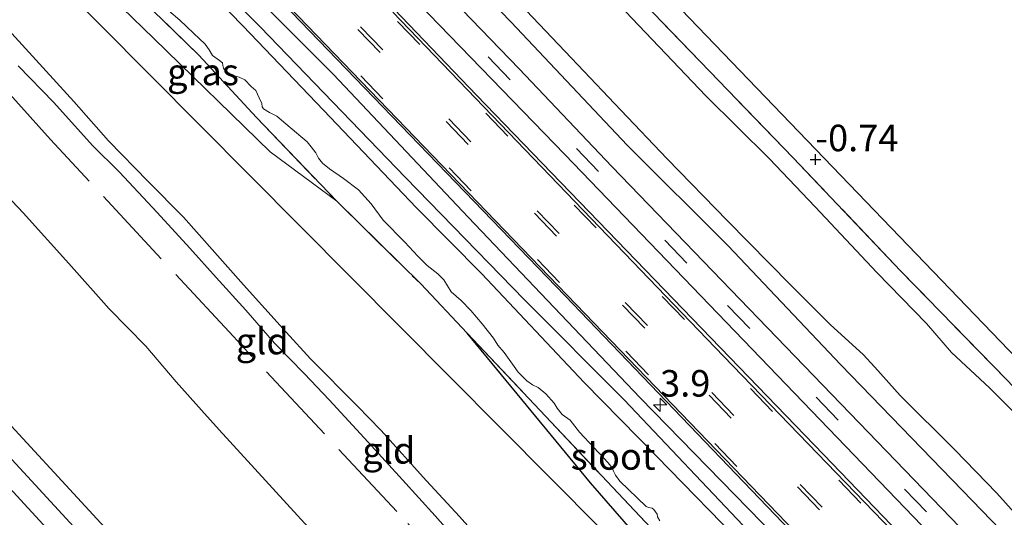
# Model space of a CAD drawing. Units: metres. Extents: x 49998 to 60000, y 406249 to 412500.
# Drawn here: x 50175 to 50268, y 410216 to 410263 of the extents above; entities that cross this region are included whole.
import ezdxf
from ezdxf.enums import TextEntityAlignment as Align

# ---------------------------------------------------------------- set-up
doc = ezdxf.new("R2010")
doc.units = ezdxf.units.M
doc.linetypes.add('IE-TERREINAFSCHEIDING', pattern=[10, 8, -2])
doc.linetypes.add('VW-3-9_STREEP', pattern=[12, 3, -9])
doc.layers.get('0').update_dxf_attribs({"lineweight": 25})
for name, color, linetype, lineweight in [('B-ME-AM-KILOMETR-S-B1', 7, 'Continuous', 18), ('B-ME-GW-KRUINLIJN-L-B1', 93, 'Continuous', 18), ('B-ME-GW-TEENLIJN-L-B1', 93, 'Continuous', 18), ('B-ME-IE-GRASLAND-GV-B6', 93, 'Continuous', 18), ('B-ME-IE-GRONDWERKLIJN-GROND_INGERICHT-GV-B6', 253, 'Continuous', 18), ('B-ME-IE-HULPGEOMETRIE-L-B1', 53, 'Continuous', 18), ('B-ME-IE-TERREINAFSCHEIDING-RASTERHEKWERK-L-B1', 8, 'IE-TERREINAFSCHEIDING', 18), ('B-ME-OG-WATER-GV-B6', 153, 'Continuous', 18), ('B-ME-VH-VERH_SOORT-BITUMEN-GV-B6', 8, 'IE-TERREINAFSCHEIDING-NATUURLIJK-HOUTWAL', 18), ('B-ME-VH-VERH_SOORT-GV-B6', 8, 'Continuous', 18), ('B-ME-VW-MARKERING-39STREEP-015-L-B1', 255, 'VW-3-9_STREEP', 18)]:
    doc.layers.add(name, color=color, linetype=linetype, lineweight=lineweight)
for name, color, linetype in [('B-ME-GW-HOOGTEPUNT-S-B1', 10, 'Continuous'), ('B-ME-GW-INSTEEKWATERGANG-L-B1', 10, 'Continuous'), ('B-ME-IE-MOERAS-GV-B6', 10, 'Continuous')]:
    doc.layers.add(name, color=color, linetype=linetype)
doc.styles.add('NLCS-ISO', font='NLCS-ISO.TTF')
doc.linetypes.add('IE-TERREINAFSCHEIDING-NATUURLIJK-HOUTWAL', pattern='A,7,-1.5,[67,NLCS.SHX,S=0.75,R=45,X=0,Y=0],-1.5,7,-1.5,[70,NLCS.SHX,S=0.75,R=0,X=0,Y=0],-1.5', length=20)

# ---------------------------------------------------------------- blocks, each defined once
blk = doc.blocks.new('d42HN_FeatureWriter_4_3_FMEBLOCK1')
at = {"layer": 'B-ME-IE-TERREINAFSCHEIDING-RASTERHEKWERK-L-B1'}
blk.add_polyline3d([(-12.737, -105.303, -1.201), (-18.071, -99.615, -1.201), (-30.836, -86.147, -1.201), (-32.619, -84.298, -1.201), (-34.371, -82.485, -1.201), (-37.772, -78.962, -1.201), (-45.701, -70.995, -1.201), (-59.326, -56.617, -1.234), (-69.344, -46.333, -1.234), (-79.443, -35.687, -1.234), (-93.487, -21.145, -1.234)], dxfattribs=at)
blk = doc.blocks.new('d42HN_FeatureWriter_4_3_FMEBLOCK9')
at = {"layer": 'B-ME-IE-TERREINAFSCHEIDING-RASTERHEKWERK-L-B1'}
blk.add_polyline3d([(-12.737, -105.303, -1.201), (-18.071, -99.615, -1.201), (-30.836, -86.147, -1.201), (-32.619, -84.298, -1.201), (-34.371, -82.485, -1.201), (-37.772, -78.962, -1.201), (-45.701, -70.995, -1.201), (-59.326, -56.617, -1.234), (-69.344, -46.333, -1.234), (-79.443, -35.687, -1.234), (-93.487, -21.145, -1.234)], dxfattribs=at)
blk = doc.blocks.new('hecto')
for p, q in [((0, 0.625), (-0.625, 0)), ((0, -0.625), (0, 0.625)), ((-0.625, 0), (0.625, 0)), ((0.625, 0), (0, -0.625))]:
    blk.add_line(p, q)
blk = doc.blocks.new('hoogtepunt')
for p, q in [((-0.5, 0), (0.5, 0)), ((0, 0.5), (0, -0.5))]:
    blk.add_line(p, q)

msp = doc.modelspace()

# ---------------------------------------------------------------- linework, layer by layer
at = {"layer": 'B-ME-GW-INSTEEKWATERGANG-L-B1'}
for points in [[(50185.579, 410274.35, -1.162), (50197.706, 410262.125, -1.167), (50211.413, 410247.92, -1.163), (50222.621, 410236.405, -1.167), (50231.984, 410226.97, -1.167), (50243.78, 410214.518, -1.167), (50259.721, 410197.855, -1.167), (50284.287, 410172.116, -1.167), (50294.013, 410162.151, -1.163), (50298.473, 410157.151, -1.167), (50302.843, 410152.671, -1.163), (50303.019, 410152.054, -1.163), (50302.989, 410151.467, -1.163), (50302.731, 410150.675, -1.163), (50301.829, 410149.332, -1.163), (50301.115, 410148.884, -1.163), (50299.945, 410148.644, -1.163)], [(50316.6924, 410166.1614, -1.5562), (50312.4849, 410169.7735, -1.3962), (50310.4986, 410171.1824, -1.3625), (50309.0929, 410171.4694, -1.338), (50307.5748, 410172.6458, -1.3574), (50303.7918, 410176.6327, -1.4447), (50289.572, 410191.617, -1.318), (50280.017, 410201.685, -1.318), (50264.759, 410217.475, -1.314), (50252.408, 410230.283, -1.314), (50241.787, 410241.481, -1.318), (50232.269, 410250.96, -1.318), (50221.36, 410262.56, -1.318), (50212.185, 410272.05, -1.318)], [(50299.131, 410148.78, -1.163), (50297.594, 410149.037, -1.163), (50294.781, 410151.501, -1.168), (50292.144, 410153.927, -1.168), (50287.311, 410158.668, -1.167), (50280.431, 410165.578, -1.167), (50275.912, 410169.402, -1.167), (50269.817, 410175.622, -1.167), (50259.147, 410185.739, -1.167), (50252.829, 410192.829, -1.167), (50246.93, 410199.538, -1.167), (50239.879, 410206.831, -1.167), (50233.465, 410213.8, -1.167), (50228.827, 410219.152, -1.167), (50217.212, 410233.252, -1.313)]]:
    msp.add_polyline3d(points, dxfattribs=at)
at = {"layer": 'B-ME-GW-KRUINLIJN-L-B1'}
for points in [[(50268.7798, 410119.4921, 6.918), (50267.563, 410120.76, 6.821), (50240.109, 410150.235, 6.881), (50214.01, 410178.419, 6.886), (50180.88, 410214.2, 6.919), (50147.016, 410250.996, 6.986), (50120.202, 410278.881, 6.904), (50087.4014, 410314.389, 6.9081), (50058.298, 410346.143, 6.872), (50032.661, 410374.276, 6.952)], [(50270.2585, 410120.9392, 6.678), (50257.0871, 410135.205, 6.8033), (50250.8663, 410141.9119, 6.738), (50242.0371, 410151.1727, 6.738), (50235.701, 410157.7737, 6.858), (50229.2555, 410164.7933, 6.858), (50217.5399, 410177.6261, 6.738), (50214.7081, 410180.6274, 6.738), (50203.8841, 410192.3859, 6.738), (50182.7071, 410215.3424, 6.618), (50172.0224, 410226.8967, 6.738), (50163.0847, 410236.0132, 6.858), (50160.0624, 410239.3647, 6.858), (50152.6999, 410247.3407, 6.858), (50147.9105, 410252.5658, 6.858), (50142.1468, 410258.6374, 6.858), (50123.856, 410278.0801, 6.8908)], [(50299.945, 410148.644, -1.163), (50301.639, 410148.613, -1.234), (50302.694, 410149.205, -0.97), (50303.457, 410150.208, -0.966), (50303.706, 410151.242, -0.97), (50303.722, 410152.405, -0.92), (50303.639, 410154.041, -0.92), (50303.238, 410155.07, -0.924), (50302.609, 410156.399, -0.924), (50292.504, 410166.561, -0.924), (50280.06, 410179.071, -0.924), (50266.327, 410193.266, -0.924), (50255.436, 410204.886, -0.924), (50247.492, 410212.8, -0.924), (50233.492, 410227.146, -0.924), (50217.3, 410244.192, -0.924), (50204.624, 410257.636, -0.924), (50186.779, 410275.493, -0.921)], [(50179.739, 410268.789, -0.955), (50187.699, 410261.036, -1.037), (50198.656, 410250.333, -1.092), (50204.928, 410245.692, -1.368)], [(50267.3647, 410118.1145, 6.9508), (50266.3425, 410119.2448, 6.9508), (50262.9581, 410122.4365, 6.9508), (50260.2375, 410125.3589, 6.8908), (50258.6757, 410127.0357, 6.858), (50251.3497, 410135.3203, 6.978), (50248.7574, 410137.8676, 6.978), (50244.6934, 410142.3265, 6.978), (50240.8681, 410146.4113, 6.858), (50237.3989, 410150.1403, 6.858), (50229.6684, 410158.4235, 6.858), (50221.9106, 410166.8114, 6.858), (50215.0571, 410174.6358, 6.858), (50212.6804, 410177.1422, 6.8497), (50206.4895, 410183.8029, 6.858), (50200.6789, 410189.7758, 6.858), (50182.8717, 410209.2523, 6.978), (50177.9776, 410214.4499, 6.858), (50145.7031, 410249.6368, 6.8199), (50139.5634, 410256.1169, 6.918), (50128.6387, 410267.7841, 6.918)], [(50215.6111, 410214.448, 0.3508), (50214.1923, 410216.0337, 0.3508), (50211.1165, 410219.4372, 0.3508), (50207.8941, 410222.9711, 0.4108), (50204.2054, 410226.9805, 0.2908), (50201.8816, 410229.4118, 0.2908), (50199.0815, 410232.3073, 0.2908), (50196.3542, 410235.4209, 0.2908), (50193.5855, 410238.5108, 0.2908), (50191.1038, 410241.2644, 0.2908), (50188.0205, 410244.6139, 0.2308), (50184.4721, 410248.4176, 0.2908), (50181.939, 410250.9543, 0.2908), (50178.2917, 410254.9876, 0.2908), (50174.9125, 410258.4589, 0.3508)]]:
    msp.add_polyline3d(points, dxfattribs=at)
at = {"layer": 'B-ME-GW-TEENLIJN-L-B1'}
for points in [[(50220.6309, 410211.3108, -0.6653), (50216.4963, 410215.9818, -0.6092), (50213.378, 410219.3427, -0.6092), (50209.0955, 410224.1047, -0.6092), (50206.8966, 410226.3847, -0.6092), (50202.4512, 410230.8454, -0.6692), (50200.1746, 410233.3563, -0.6692), (50196.137, 410237.7981, -0.6092), (50190.4836, 410244.2041, -0.6099), (50187.1649, 410247.5604, -0.6092), (50183.442, 410251.3783, -0.4892), (50180.1745, 410255.0944, -0.4892), (50173.6568, 410262.2283, -0.5492)], [(50267.5499, 410146.0039, 0.558), (50261.7788, 410152.3709, 0.558), (50254.4112, 410160.0774, 0.558), (50252.3275, 410162.2545, 0.678), (50246.9373, 410168.1412, 0.498), (50227.6638, 410188.582, 0.618), (50223.9887, 410192.3771, 0.678), (50220.6869, 410195.6379, 0.858), (50217.4241, 410198.9651, 0.978), (50212.8268, 410203.722, 0.918), (50208.222, 410208.6068, 0.978), (50203.596, 410213.4904, 0.978), (50199.2118, 410218.2598, 0.918), (50193.8428, 410224.1478, 0.978), (50192.1951, 410225.9976, 0.978), (50189.8158, 410228.66, 0.858), (50186.9407, 410232.0378, 0.7464), (50183.5007, 410235.5513, 0.978), (50179.6968, 410239.8219, 0.9539), (50175.4079, 410244.6075, 0.8939), (50170.06, 410250.2168, 0.918)]]:
    msp.add_polyline3d(points, dxfattribs=at)
at = {"layer": 'B-ME-IE-GRASLAND-GV-B6'}
for points in [[(50222.1128, 410258.1865, -1.2062), (50197.852, 410283.354, -1.2068)], [(50186.779, 410275.493, -0.921), (50204.624, 410257.636, -0.924), (50217.3, 410244.192, -0.924), (50233.492, 410227.146, -0.924), (50247.492, 410212.8, -0.924), (50255.436, 410204.886, -0.924), (50266.327, 410193.266, -0.924), (50280.06, 410179.071, -0.924)], [(50303.457, 410150.208, -0.966), (50303.706, 410151.242, -0.97), (50303.722, 410152.405, -0.92), (50303.639, 410154.041, -0.92), (50303.238, 410155.07, -0.924), (50302.609, 410156.399, -0.924), (50292.504, 410166.561, -0.924), (50280.06, 410179.071, -0.924), (50266.327, 410193.266, -0.924), (50255.436, 410204.886, -0.924), (50247.492, 410212.8, -0.924), (50233.492, 410227.146, -0.924), (50217.3, 410244.192, -0.924), (50204.624, 410257.636, -0.924), (50186.779, 410275.493, -0.921)], [(50185.579, 410274.35, -1.162), (50197.706, 410262.125, -1.167), (50211.413, 410247.92, -1.163), (50222.621, 410236.405, -1.167), (50231.984, 410226.97, -1.167), (50243.78, 410214.518, -1.167), (50259.721, 410197.855, -1.167), (50284.287, 410172.116, -1.167)], [(50284.287, 410172.116, -1.167), (50259.721, 410197.855, -1.167), (50243.78, 410214.518, -1.167), (50231.984, 410226.97, -1.167), (50222.621, 410236.405, -1.167), (50211.413, 410247.92, -1.163), (50197.706, 410262.125, -1.167), (50185.579, 410274.35, -1.162)], [(50203.7384, 410273.5342, -1.0881), (50226.4187, 410250.0939, -1.094), (50259.2395, 410215.9494, -1.064), (50288.1968, 410185.816, -1.0336), (50320.2451, 410152.573, -1.0206), (50346.2686, 410125.4749, -0.998), (50364.135, 410106.9239, -0.9996), (50398.1923, 410072.0188, -0.9824)], [(50316.6924, 410166.1614, -1.5562), (50312.4849, 410169.7735, -1.3962), (50310.4986, 410171.1824, -1.3625), (50309.0929, 410171.4694, -1.338), (50307.5748, 410172.6458, -1.3574), (50303.7918, 410176.6327, -1.4447), (50289.572, 410191.617, -1.318), (50280.017, 410201.685, -1.318), (50264.759, 410217.475, -1.314), (50252.408, 410230.283, -1.314), (50241.787, 410241.481, -1.318), (50232.269, 410250.96, -1.318), (50221.36, 410262.56, -1.318), (50212.185, 410272.05, -1.318)], [(50212.185, 410272.05, -1.318), (50221.36, 410262.56, -1.318), (50232.269, 410250.96, -1.318), (50241.787, 410241.481, -1.318), (50252.408, 410230.283, -1.314), (50264.759, 410217.475, -1.314), (50280.017, 410201.685, -1.318), (50289.572, 410191.617, -1.318), (50303.7918, 410176.6327, -1.4447), (50307.5748, 410172.6458, -1.3574), (50309.0929, 410171.4694, -1.338), (50310.4986, 410171.1824, -1.3625), (50312.4849, 410169.7735, -1.3962), (50316.6924, 410166.1614, -1.5562)], [(50193.7991, 410270.6889, -0.8821), (50226.4321, 410236.768, -0.8759), (50254.975, 410206.9981, -0.8804), (50284.562, 410176.3721, -0.8881), (50303.32, 410156.6693, -0.8936), (50303.2062, 410156.4773, -0.9062), (50318.1488, 410140.9649, -0.8916), (50351.8168, 410105.8881, -0.8786), (50366.9184, 410090.3344, -0.8687), (50392.2436, 410064.662, -0.7182), (50408.5256, 410048.6175, -0.7021)], [(50181.076, 410270.062, -1.272), (50191.938, 410259.463, -1.364), (50197.38, 410253.584, -1.366), (50204.928, 410245.692, -1.368), (50198.656, 410250.333, -1.092), (50187.699, 410261.036, -1.037), (50179.739, 410268.789, -0.955), (50181.076, 410270.062, -1.272)], [(50268.448, 410180.131, -1.594), (50263.33, 410185.229, -1.594), (50248.46, 410200.774, -1.569), (50238.167, 410211.031, -1.284), (50230.405, 410219.263, -1.284), (50217.212, 410233.252, -1.313), (50212.836, 410237.893, -1.322), (50204.928, 410245.692, -1.368), (50197.38, 410253.584, -1.366), (50191.938, 410259.463, -1.364), (50181.076, 410270.062, -1.272)], [(50408.3905, 410058.9724, -0.8604), (50382.0423, 410085.3252, -0.869), (50374.8253, 410092.8393, -0.8766), (50355.4015, 410112.7027, -0.8476), (50347.0008, 410121.5938, -0.8585), (50313.663, 410156.392, -0.9128), (50283.5484, 410187.7305, -0.8971), (50250.7841, 410221.8112, -0.9083), (50218.0907, 410255.6961, -0.9303), (50206.786, 410267.533, -0.943)], [(50270.075, 410185.154, -1.786), (50266.983, 410188.579, -1.786), (50261.818, 410194.011, -1.786), (50253.921, 410202.221, -1.786), (50243.675, 410212.8, -1.786), (50235.031, 410221.652, -1.786), (50228.229, 410228.615, -1.786), (50218.579, 410238.836, -1.786), (50212.444, 410245.08, -1.786), (50203.695, 410254.273, -1.786), (50196.088, 410262.226, -1.786), (50191.325, 410267.162, -1.786)], [(50220.351, 410266.249, -2.155), (50227.623, 410258.539, -2.155), (50231.676, 410254.27, -2.155), (50236.035, 410249.683, -2.155), (50241.724, 410243.852, -2.155), (50247.645, 410237.845, -2.155), (50251.441, 410234.025, -2.155), (50254.496, 410231.246, -2.155), (50255.616, 410230.06, -2.155), (50257.998, 410227.367, -2.155), (50263.155, 410222.263, -2.155)], [(50189.116, 410263.646, -1.786), (50190.14, 410262.751, -1.786), (50191.452, 410261.536, -1.786), (50192.528, 410260.494, -1.786), (50192.922, 410259.961, -1.786), (50193.236, 410259.443, -1.786), (50193.888, 410258.952, -1.786), (50194.164, 410258.725, -1.786), (50194.204, 410258.501, -1.786), (50194.26, 410258.249, -1.786), (50194.427, 410257.974, -1.786), (50194.987, 410257.655, -1.786), (50195.392, 410257.487, -1.786), (50195.748, 410257.381, -1.786), (50196.287, 410257.139, -1.786), (50196.866, 410256.516, -1.786), (50197.306, 410256.114, -1.786), (50197.633, 410255.438, -1.786), (50197.878, 410254.891, -1.786), (50197.91, 410254.579, -1.786), (50198.031, 410254.402, -1.786), (50198.609, 410254.057, -1.786), (50199.286, 410253.695, -1.786), (50200.12, 410252.98, -1.786), (50201.15, 410252.128, -1.786), (50202.159, 410251.297, -1.786), (50202.525, 410250.817, -1.786), (50202.963, 410250.257, -1.786), (50203.204, 410249.765, -1.786), (50203.593, 410249.273, -1.786), (50204.246, 410248.733, -1.786), (50205.554, 410247.836, -1.786), (50206.986, 410246.78, -1.786), (50208.185, 410245.432, -1.786), (50209.297, 410243.891, -1.786), (50211.339, 410241.817, -1.786), (50212.57, 410240.511, -1.786), (50213.451, 410239.644, -1.786), (50214.436, 410238.837, -1.786), (50215.012, 410238.288, -1.786), (50215.697, 410237.146, -1.786), (50216.652, 410236.346, -1.786), (50217.567, 410235.387, -1.786), (50218.628, 410234.12, -1.786), (50219.694, 410232.786, -1.786), (50220.106, 410232.132, -1.786), (50220.691, 410231.432, -1.786), (50221.64, 410230.108, -1.786), (50222.004, 410229.583, -1.786), (50222.838, 410228.749, -1.786), (50223.362, 410228.397, -1.786), (50223.907, 410228.122, -1.786), (50224.624, 410227.532, -1.786), (50225.416, 410226.667, -1.786), (50225.69, 410226.17, -1.786), (50226.153, 410225.587, -1.786), (50226.919, 410225.065, -1.786), (50227.794, 410223.931, -1.786), (50230.49, 410221.037, -1.786), (50230.871, 410220.548, -1.786), (50230.985, 410220.245, -1.786), (50231.179, 410219.856, -1.786), (50231.585, 410219.312, -1.786), (50234.067, 410216.909, -1.786), (50234.293, 410216.809, -1.786), (50234.637, 410216.758, -1.786), (50234.781, 410216.644, -1.786), (50235.093, 410216.201, -1.786), (50235.138, 410215.939, -1.786), (50235.352, 410215.573, -1.786)], [(50408.7672, 410064.977, -1.0717), (50393.248, 410080.53, -1.106), (50379.128, 410095.027, -1.1111), (50347.097, 410128.3865, -1.143), (50331.334, 410144.6076, -1.133), (50324.7194, 410151.562, -1.1452), (50293.7903, 410183.5087, -1.1587), (50263.6003, 410214.965, -1.1857), (50230.8348, 410248.9608, -1.1859), (50222.1128, 410258.1865, -1.2062)], [(50217.212, 410233.252, -1.313), (50230.405, 410219.263, -1.284), (50238.167, 410211.031, -1.284), (50248.46, 410200.774, -1.569), (50263.33, 410185.229, -1.594), (50268.448, 410180.131, -1.594)], [(50269.817, 410175.622, -1.167), (50259.147, 410185.739, -1.167), (50252.829, 410192.829, -1.167), (50246.93, 410199.538, -1.167), (50239.879, 410206.831, -1.167), (50233.465, 410213.8, -1.167), (50228.827, 410219.152, -1.167), (50217.212, 410233.252, -1.313)], [(50263.155, 410222.263, -2.155), (50267.091, 410218.185, -2.155), (50270.371, 410214.541, -2.155), (50274.681, 410210.132, -2.155), (50280.318, 410204.247, -2.155), (50286.657, 410197.71, -2.155), (50292.466, 410191.723, -2.155), (50296.399, 410187.642, -2.155), (50299.442, 410184.508, -2.155), (50302.306, 410181.661, -2.155), (50304.054, 410180.008, -2.155), (50305.496, 410178.306, -2.155), (50307.704, 410176.17, -2.155), (50311.781, 410172.7807, -2.155), (50317.1415, 410167.9081, -2.155)]]:
    msp.add_polyline3d(points, dxfattribs=at)
at = {"layer": 'B-ME-IE-GRONDWERKLIJN-GROND_INGERICHT-GV-B6'}
for points in [[(50286.4562, 410103.802, 6.678), (50270.2585, 410120.9392, 6.678), (50257.0871, 410135.205, 6.8033), (50250.8663, 410141.9119, 6.738), (50242.0371, 410151.1727, 6.738), (50235.701, 410157.7737, 6.858), (50229.2555, 410164.7933, 6.858), (50217.5399, 410177.6261, 6.738), (50214.7081, 410180.6274, 6.738), (50203.8841, 410192.3859, 6.738), (50182.7071, 410215.3424, 6.618), (50172.0224, 410226.8967, 6.738), (50163.0847, 410236.0132, 6.858), (50160.0624, 410239.3647, 6.858), (50152.6999, 410247.3407, 6.858), (50147.9105, 410252.5658, 6.858), (50142.1468, 410258.6374, 6.858), (50123.856, 410278.0801, 6.8908)], [(50179.739, 410268.789, -0.955), (50187.699, 410261.036, -1.037), (50198.656, 410250.333, -1.092), (50204.928, 410245.692, -1.368), (50212.836, 410237.893, -1.322), (50217.212, 410233.252, -1.313), (50228.827, 410219.152, -1.167), (50233.465, 410213.8, -1.167), (50239.879, 410206.831, -1.167), (50246.93, 410199.538, -1.167), (50252.829, 410192.829, -1.167), (50259.147, 410185.739, -1.167), (50269.817, 410175.622, -1.167)], [(50295.361, 410149.354, -1.16), (50258.029, 410186.369, -1.276), (50177.947, 410267.083, -0.865)], [(50177.947, 410267.083, -0.865), (50258.029, 410186.369, -1.276), (50295.361, 410149.354, -1.16), (50297.813, 410146.608, -0.981)], [(50271.255, 410223.219, -2.155), (50266.403, 410228.102, -2.155), (50262.827, 410231.423, -2.155), (50260.467, 410234.164, -2.155), (50255.804, 410238.97, -2.155), (50249.999, 410245.174, -2.155), (50245.667, 410249.706, -2.155), (50239.684, 410255.641, -2.155), (50230.877, 410264.935, -2.155)], [(50233.885, 410264.319, -1.234), (50247.929, 410249.777, -1.234), (50258.028, 410239.131, -1.234), (50268.046, 410228.847, -1.234), (50281.671, 410214.469, -1.201), (50289.6, 410206.502, -1.201), (50293.001, 410202.979, -1.201), (50294.753, 410201.166, -1.201), (50296.536, 410199.317, -1.201), (50309.301, 410185.849, -1.201), (50314.635, 410180.161, -1.201)], [(50173.6568, 410262.2283, -0.5492), (50180.1745, 410255.0944, -0.4892), (50183.442, 410251.3783, -0.4892), (50187.1649, 410247.5604, -0.6092), (50190.4836, 410244.2041, -0.6099), (50196.137, 410237.7981, -0.6092), (50200.1746, 410233.3563, -0.6692), (50202.4512, 410230.8454, -0.6692), (50206.8966, 410226.3847, -0.6092), (50209.0955, 410224.1047, -0.6092), (50213.378, 410219.3427, -0.6092), (50216.4963, 410215.9818, -0.6092), (50220.6309, 410211.3108, -0.6653)], [(50220.6309, 410211.3108, -0.6653), (50216.4963, 410215.9818, -0.6092), (50213.378, 410219.3427, -0.6092), (50209.0955, 410224.1047, -0.6092), (50206.8966, 410226.3847, -0.6092), (50202.4512, 410230.8454, -0.6692), (50200.1746, 410233.3563, -0.6692), (50196.137, 410237.7981, -0.6092), (50190.4836, 410244.2041, -0.6099), (50187.1649, 410247.5604, -0.6092), (50183.442, 410251.3783, -0.4892), (50180.1745, 410255.0944, -0.4892), (50173.6568, 410262.2283, -0.5492)], [(50215.6111, 410214.448, 0.3508), (50214.1923, 410216.0337, 0.3508), (50211.1165, 410219.4372, 0.3508), (50207.8941, 410222.9711, 0.4108), (50204.2054, 410226.9805, 0.2908), (50201.8816, 410229.4118, 0.2908), (50199.0815, 410232.3073, 0.2908), (50196.3542, 410235.4209, 0.2908), (50193.5855, 410238.5108, 0.2908), (50191.1038, 410241.2644, 0.2908), (50188.0205, 410244.6139, 0.2308), (50184.4721, 410248.4176, 0.2908), (50181.939, 410250.9543, 0.2908), (50178.2917, 410254.9876, 0.2908), (50174.9125, 410258.4589, 0.3508)], [(50174.9125, 410258.4589, 0.3508), (50178.2917, 410254.9876, 0.2908), (50181.939, 410250.9543, 0.2908), (50184.4721, 410248.4176, 0.2908), (50188.0205, 410244.6139, 0.2308), (50191.1038, 410241.2644, 0.2908), (50193.5855, 410238.5108, 0.2908), (50196.3542, 410235.4209, 0.2908), (50199.0815, 410232.3073, 0.2908), (50201.8816, 410229.4118, 0.2908), (50204.2054, 410226.9805, 0.2908), (50207.8941, 410222.9711, 0.4108), (50211.1165, 410219.4372, 0.3508), (50214.1923, 410216.0337, 0.3508), (50215.6111, 410214.448, 0.3508)], [(50170.06, 410250.2168, 0.918), (50175.4079, 410244.6075, 0.8939), (50179.6968, 410239.8219, 0.9539), (50183.5007, 410235.5513, 0.978), (50186.9407, 410232.0378, 0.7464), (50189.8158, 410228.66, 0.858), (50192.1951, 410225.9976, 0.978), (50193.8428, 410224.1478, 0.978), (50199.2118, 410218.2598, 0.918), (50203.596, 410213.4904, 0.978), (50208.222, 410208.6068, 0.978), (50212.8268, 410203.722, 0.918), (50217.4241, 410198.9651, 0.978), (50220.6869, 410195.6379, 0.858), (50223.9887, 410192.3771, 0.678), (50227.6638, 410188.582, 0.618), (50246.9373, 410168.1412, 0.498), (50252.3275, 410162.2545, 0.678), (50254.4112, 410160.0774, 0.558), (50261.7788, 410152.3709, 0.558), (50267.5499, 410146.0039, 0.558)], [(50267.5499, 410146.0039, 0.558), (50261.7788, 410152.3709, 0.558), (50254.4112, 410160.0774, 0.558), (50252.3275, 410162.2545, 0.678), (50246.9373, 410168.1412, 0.498), (50227.6638, 410188.582, 0.618), (50223.9887, 410192.3771, 0.678), (50220.6869, 410195.6379, 0.858), (50217.4241, 410198.9651, 0.978), (50212.8268, 410203.722, 0.918), (50208.222, 410208.6068, 0.978), (50203.596, 410213.4904, 0.978), (50199.2118, 410218.2598, 0.918), (50193.8428, 410224.1478, 0.978), (50192.1951, 410225.9976, 0.978), (50189.8158, 410228.66, 0.858), (50186.9407, 410232.0378, 0.7464), (50183.5007, 410235.5513, 0.978), (50179.6968, 410239.8219, 0.9539), (50175.4079, 410244.6075, 0.8939), (50170.06, 410250.2168, 0.918)], [(50240.8681, 410146.4113, 6.858), (50237.3989, 410150.1403, 6.858), (50229.6684, 410158.4235, 6.858), (50221.9106, 410166.8114, 6.858), (50215.0571, 410174.6358, 6.858), (50212.6804, 410177.1422, 6.8497), (50206.4895, 410183.8029, 6.858), (50200.6789, 410189.7758, 6.858), (50182.8717, 410209.2523, 6.978), (50177.9776, 410214.4499, 6.858), (50145.7031, 410249.6368, 6.8199)], [(50145.7031, 410249.6368, 6.8199), (50177.9776, 410214.4499, 6.858), (50182.8717, 410209.2523, 6.978), (50200.6789, 410189.7758, 6.858), (50206.4895, 410183.8029, 6.858), (50212.6804, 410177.1422, 6.8497), (50215.0571, 410174.6358, 6.858), (50221.9106, 410166.8114, 6.858), (50229.6684, 410158.4235, 6.858), (50237.3989, 410150.1403, 6.858), (50240.8681, 410146.4113, 6.858)], [(50172.0224, 410226.8967, 6.738), (50182.7071, 410215.3424, 6.618), (50203.8841, 410192.3859, 6.738), (50214.7081, 410180.6274, 6.738), (50217.5399, 410177.6261, 6.738), (50229.2555, 410164.7933, 6.858), (50235.701, 410157.7737, 6.858), (50242.0371, 410151.1727, 6.738), (50250.8663, 410141.9119, 6.738)]]:
    msp.add_polyline3d(points, dxfattribs=at)
at = {"layer": 'B-ME-IE-HULPGEOMETRIE-L-B1'}
for points in [[(50471.225, 410030.519, -1.351), (50467.992, 410033.815, -1.531), (50452.173, 410049.941, -1.347), (50423.302, 410072.434, -1.368), (50360.789, 410137.599, -1.459), (50353.57, 410143.063, -1.01), (50343.81, 410154.753, -1.391), (50323.978, 410174.852, -0.806), (50320.433, 410178.443, -0.705), (50296.614, 410202.507, -0.588), (50295.612, 410203.45, -1.414), (50294.75, 410204.391, -0.543), (50286.414, 410212.743, -0.924), (50207.313, 410295.046, -0.976)], [(50314.106, 410128.365, -0.766), (50298.882, 410145.411, -0.948), (50297.813, 410146.608, -0.981), (50295.361, 410149.354, -1.16), (50258.029, 410186.369, -1.276), (50177.947, 410267.083, -0.865)]]:
    msp.add_polyline3d(points, dxfattribs=at)
at = {"layer": 'B-ME-IE-MOERAS-GV-B6'}
for points in [[(50359.837, 410168.992, -0.849), (50356.499, 410166.026, -0.849), (50343.81, 410154.753, -1.391), (50323.978, 410174.852, -0.806), (50320.433, 410178.443, -0.705), (50296.614, 410202.507, -0.588), (50295.612, 410203.45, -1.414), (50294.75, 410204.391, -0.543), (50286.414, 410212.743, -0.924), (50207.313, 410295.046, -0.976)], [(50207.313, 410295.046, -0.976), (50286.414, 410212.743, -0.924), (50294.75, 410204.391, -0.543), (50295.612, 410203.45, -1.414), (50296.614, 410202.507, -0.588), (50320.433, 410178.443, -0.705), (50323.978, 410174.852, -0.806), (50343.81, 410154.753, -1.391), (50353.57, 410143.063, -1.01), (50360.789, 410137.599, -1.459), (50423.302, 410072.434, -1.368)], [(50357.768, 410134.424, -1.51), (50350.28, 410142.351, -1.51), (50343.582, 410149.433, -1.514), (50335.315, 410158.008, -1.51), (50326.964, 410165.635, -1.51), (50322.907, 410170.006, -1.51), (50314.635, 410180.161, -1.201), (50309.301, 410185.849, -1.201), (50296.536, 410199.317, -1.201), (50294.753, 410201.166, -1.201), (50293.001, 410202.979, -1.201), (50289.6, 410206.502, -1.201), (50281.671, 410214.469, -1.201), (50268.046, 410228.847, -1.234), (50258.028, 410239.131, -1.234), (50247.929, 410249.777, -1.234), (50233.885, 410264.319, -1.234)]]:
    msp.add_polyline3d(points, dxfattribs=at)
at = {"layer": 'B-ME-IE-TERREINAFSCHEIDING-RASTERHEKWERK-L-B1'}
for points in [[(50278.4325, 410143.048, 0.321), (50267.568, 410154.639, 0.326), (50247.923, 410176.171, 0.396), (50226.428, 410199.146, 0.55), (50223.731, 410201.984, 0.915), (50210.584, 410216.444, 1.005), (50195.199, 410232.932, 0.853), (50177.955, 410251.525, 0.881), (50167.315, 410263.363, 0.951), (50160.355, 410270.668, 0.893), (50158.601, 410272.546, 0.735), (50156.285, 410274.952, 0.336), (50147.864, 410284.203, 0.448), (50136.629, 410296.315, 0.563), (50123.383, 410310.561, 0.508), (50106.259, 410329.163, 0.563), (50091.339, 410345.197, 0.405), (50075.5588, 410362.4953, 0.428), (50070.081, 410368.207, 0.489), (50061.6684, 410377.2397, 0.4723)], [(50181.076, 410270.062, -1.272), (50191.938, 410259.463, -1.364), (50197.38, 410253.584, -1.366), (50204.928, 410245.692, -1.368)], [(50204.928, 410245.692, -1.368), (50212.836, 410237.893, -1.322), (50217.212, 410233.252, -1.313)], [(50217.212, 410233.252, -1.313), (50230.405, 410219.263, -1.284), (50238.167, 410211.031, -1.284), (50248.46, 410200.774, -1.569), (50263.33, 410185.229, -1.594), (50268.448, 410180.131, -1.594), (50285.503, 410162.443, -1.581), (50290.32, 410157.511, -1.485), (50296.408, 410151.998, -1.401), (50297.879, 410150.564, -1.251), (50299.131, 410148.78, -1.163)]]:
    msp.add_polyline3d(points, dxfattribs=at)
at = {"layer": 'B-ME-OG-WATER-GV-B6'}
for points in [[(50191.325, 410267.162, -1.786), (50196.088, 410262.226, -1.786), (50203.695, 410254.273, -1.786), (50212.444, 410245.08, -1.786), (50218.579, 410238.836, -1.786), (50228.229, 410228.615, -1.786), (50235.031, 410221.652, -1.786), (50243.675, 410212.8, -1.786), (50253.921, 410202.221, -1.786), (50261.818, 410194.011, -1.786), (50266.983, 410188.579, -1.786), (50270.075, 410185.154, -1.786)], [(50270.371, 410214.541, -2.155), (50267.091, 410218.185, -2.155), (50263.155, 410222.263, -2.155), (50257.998, 410227.367, -2.155), (50255.616, 410230.06, -2.155), (50254.496, 410231.246, -2.155), (50251.441, 410234.025, -2.155), (50247.645, 410237.845, -2.155), (50241.724, 410243.852, -2.155), (50236.035, 410249.683, -2.155), (50231.676, 410254.27, -2.155), (50227.623, 410258.539, -2.155), (50220.351, 410266.249, -2.155)], [(50230.877, 410264.935, -2.155), (50239.684, 410255.641, -2.155), (50245.667, 410249.706, -2.155), (50249.999, 410245.174, -2.155), (50255.804, 410238.97, -2.155), (50260.467, 410234.164, -2.155), (50262.827, 410231.423, -2.155), (50266.403, 410228.102, -2.155), (50271.255, 410223.219, -2.155)], [(50235.352, 410215.573, -1.786), (50235.138, 410215.939, -1.786), (50235.093, 410216.201, -1.786), (50234.781, 410216.644, -1.786), (50234.637, 410216.758, -1.786), (50234.293, 410216.809, -1.786), (50234.067, 410216.909, -1.786), (50231.585, 410219.312, -1.786), (50231.179, 410219.856, -1.786), (50230.985, 410220.245, -1.786), (50230.871, 410220.548, -1.786), (50230.49, 410221.037, -1.786), (50227.794, 410223.931, -1.786), (50226.919, 410225.065, -1.786), (50226.153, 410225.587, -1.786), (50225.69, 410226.17, -1.786), (50225.416, 410226.667, -1.786), (50224.624, 410227.532, -1.786), (50223.907, 410228.122, -1.786), (50223.362, 410228.397, -1.786), (50222.838, 410228.749, -1.786), (50222.004, 410229.583, -1.786), (50221.64, 410230.108, -1.786), (50220.691, 410231.432, -1.786), (50220.106, 410232.132, -1.786), (50219.694, 410232.786, -1.786), (50218.628, 410234.12, -1.786), (50217.567, 410235.387, -1.786), (50216.652, 410236.346, -1.786), (50215.697, 410237.146, -1.786), (50215.012, 410238.288, -1.786), (50214.436, 410238.837, -1.786), (50213.451, 410239.644, -1.786), (50212.57, 410240.511, -1.786), (50211.339, 410241.817, -1.786), (50209.297, 410243.891, -1.786), (50208.185, 410245.432, -1.786), (50206.986, 410246.78, -1.786), (50205.554, 410247.836, -1.786), (50204.246, 410248.733, -1.786), (50203.593, 410249.273, -1.786), (50203.204, 410249.765, -1.786), (50202.963, 410250.257, -1.786), (50202.525, 410250.817, -1.786), (50202.159, 410251.297, -1.786), (50201.15, 410252.128, -1.786), (50200.12, 410252.98, -1.786), (50199.286, 410253.695, -1.786), (50198.609, 410254.057, -1.786), (50198.031, 410254.402, -1.786), (50197.91, 410254.579, -1.786), (50197.878, 410254.891, -1.786), (50197.633, 410255.438, -1.786), (50197.306, 410256.114, -1.786), (50196.866, 410256.516, -1.786), (50196.287, 410257.139, -1.786), (50195.748, 410257.381, -1.786), (50195.392, 410257.487, -1.786), (50194.987, 410257.655, -1.786), (50194.427, 410257.974, -1.786), (50194.26, 410258.249, -1.786), (50194.204, 410258.501, -1.786), (50194.164, 410258.725, -1.786), (50193.888, 410258.952, -1.786), (50193.236, 410259.443, -1.786), (50192.922, 410259.961, -1.786), (50192.528, 410260.494, -1.786), (50191.452, 410261.536, -1.786), (50190.14, 410262.751, -1.786), (50189.116, 410263.646, -1.786)]]:
    msp.add_polyline3d(points, dxfattribs=at)
at = {"layer": 'B-ME-VH-VERH_SOORT-BITUMEN-GV-B6'}
for points in [[(50197.852, 410283.354, -1.2068), (50222.1128, 410258.1865, -1.2062)], [(50398.1923, 410072.0188, -0.9824), (50364.135, 410106.9239, -0.9996), (50346.2686, 410125.4749, -0.998), (50320.2451, 410152.573, -1.0206), (50288.1968, 410185.816, -1.0336), (50259.2395, 410215.9494, -1.064), (50226.4187, 410250.0939, -1.094), (50203.7384, 410273.5342, -1.0881)], [(50397.6396, 410060.0538, -0.6862), (50379.4583, 410078.346, -0.7363), (50357.3527, 410100.953, -0.8493), (50324.6383, 410135.017, -0.874), (50292.7082, 410168.2, -0.8878), (50260.4549, 410201.719, -0.8741), (50229.1366, 410234.2424, -0.868), (50195.4267, 410269.2677, -0.8695)], [(50210.2233, 410263.497, -0.9202), (50241.3461, 410231.093, -0.9121), (50264.3703, 410207.2396, -0.9039), (50296.1207, 410174.206, -0.9026), (50324.491, 410144.79, -0.887), (50342.4867, 410125.919, -0.8379), (50374.896, 410092.399, -0.8616), (50397.119, 410069.913, -0.8635)], [(50222.1128, 410258.1865, -1.2062), (50230.8348, 410248.9608, -1.1859), (50263.6003, 410214.965, -1.1857), (50293.7903, 410183.5087, -1.1587), (50324.7194, 410151.562, -1.1452), (50331.334, 410144.6076, -1.133), (50347.097, 410128.3865, -1.143), (50379.128, 410095.027, -1.1111), (50393.248, 410080.53, -1.106), (50408.7672, 410064.977, -1.0717)]]:
    msp.add_polyline3d(points, dxfattribs=at)
at = {"layer": 'B-ME-VH-VERH_SOORT-GV-B6'}
for points in [[(50408.5256, 410048.6175, -0.7021), (50392.2436, 410064.662, -0.7182), (50366.9184, 410090.3344, -0.8687), (50351.8168, 410105.8881, -0.8786), (50318.1488, 410140.9649, -0.8916), (50303.2062, 410156.4773, -0.9062), (50303.32, 410156.6693, -0.8936), (50284.562, 410176.3721, -0.8881), (50254.975, 410206.9981, -0.8804), (50226.4321, 410236.768, -0.8759), (50193.7991, 410270.6889, -0.8821)], [(50195.4267, 410269.2677, -0.8695), (50229.1366, 410234.2424, -0.868), (50260.4549, 410201.719, -0.8741), (50292.7082, 410168.2, -0.8878), (50324.6383, 410135.017, -0.874), (50357.3527, 410100.953, -0.8493), (50379.4583, 410078.346, -0.7363), (50397.6396, 410060.0538, -0.6862)], [(50206.786, 410267.533, -0.943), (50218.0907, 410255.6961, -0.9303), (50250.7841, 410221.8112, -0.9083), (50283.5484, 410187.7305, -0.8971), (50313.663, 410156.392, -0.9128), (50347.0008, 410121.5938, -0.8585), (50355.4015, 410112.7027, -0.8476), (50374.8253, 410092.8393, -0.8766), (50382.0423, 410085.3252, -0.869)], [(50382.0423, 410085.3252, -0.869), (50408.3905, 410058.9724, -0.8604), (50424.0885, 410043.863, -0.8726), (50437.4555, 410031.458, -0.864), (50455.0507, 410015.6129, -0.884), (50454.8872, 410015.4622, -0.8649), (50449.9626, 410019.7691, -0.8561), (50438.2506, 410030.387, -0.8728), (50426.424, 410041.3143, -0.8716), (50413.5673, 410053.6157, -0.8699), (50397.119, 410069.913, -0.8635), (50374.896, 410092.399, -0.8616), (50342.4867, 410125.919, -0.8379), (50324.491, 410144.79, -0.887), (50296.1207, 410174.206, -0.9026), (50264.3703, 410207.2396, -0.9039), (50241.3461, 410231.093, -0.9121), (50210.2233, 410263.497, -0.9202)]]:
    msp.add_polyline3d(points, dxfattribs=at)
at = {"layer": 'B-ME-VW-MARKERING-39STREEP-015-L-B1'}
for points in [[(50195.5652, 410283.8595, -1.1124), (50210.882, 410267.961, -1.128), (50241.7463, 410235.851, -1.117), (50274.927, 410201.391, -1.092), (50307.86, 410167.1566, -1.0274), (50341.4947, 410132.169, -1.04), (50374.792, 410097.596, -1.026), (50397.7979, 410073.982, -1.02), (50410.534, 410061.327, -0.987), (50430.0368, 410042.574, -0.983), (50443.2545, 410030.336, -0.976), (50457.3921, 410017.7707, -0.9814)], [(50192.7966, 410281.2231, -0.8529), (50202.3452, 410271.2872, -0.85), (50235.5878, 410236.7014, -0.862), (50268.7868, 410202.1333, -0.859), (50302.2967, 410167.241, -0.88), (50335.6562, 410132.588, -0.839), (50368.866, 410098.123, -0.834), (50389.9296, 410076.677, -0.835), (50407.1207, 410059.543, -0.834), (50419.9525, 410047.041, -0.83), (50433.561, 410034.235, -0.821), (50450.7952, 410018.6546, -0.8267), (50454.6723, 410015.2641, -0.8387)], [(50190.4604, 410278.9985, -0.779), (50206.9283, 410261.871, -0.777), (50240.0079, 410227.408, -0.786), (50273.28, 410192.801, -0.783), (50306.1414, 410158.6326, -0.796), (50339.4441, 410124.0246, -0.762), (50372.9285, 410089.3436, -0.737), (50392.4619, 410069.5796, -0.716), (50409.3839, 410052.8106, -0.702), (50418.9299, 410043.5746, -0.694), (50432.3429, 410030.9976, -0.687), (50444.4479, 410020.0106, -0.685), (50452.2994, 410013.0772, -0.6871)], [(50190.7137, 410279.2397, -0.779), (50207.1792, 410262.1146, -0.777), (50240.2589, 410227.6516, -0.786), (50273.5309, 410193.0447, -0.783), (50306.3525, 410158.922, -0.796), (50339.6552, 410124.314, -0.762), (50373.1397, 410089.633, -0.737), (50392.673, 410069.869, -0.716), (50409.595, 410053.1, -0.702), (50419.141, 410043.864, -0.694), (50432.554, 410031.287, -0.687), (50444.659, 410020.3, -0.685), (50452.5632, 410013.3204, -0.6871)], [(50188.4122, 410277.0482, -0.8531), (50198.8787, 410266.148, -0.85), (50232.2111, 410231.484, -0.862), (50265.3432, 410197.068, -0.859), (50298.5699, 410162.532, -0.874), (50331.9173, 410127.858, -0.857), (50365.2696, 410093.218, -0.823), (50369.8021, 410088.545, -0.797), (50390.5147, 410067.577, -0.696), (50407.3815, 410050.855, -0.675), (50420.413, 410038.317, -0.67), (50433.7277, 410025.963, -0.671), (50446.9071, 410014.103, -0.66), (50450.2431, 410011.1821, -0.6647)]]:
    msp.add_polyline3d(points, dxfattribs=at)

# ---------------------------------------------------------------- block references
at = {"layer": 'B-ME-AM-KILOMETR-S-B1', "rotation": 90}
msp.add_blockref('hecto', (50235.384, 410226.494, -0.882), dxfattribs=at)
at = {"layer": 'B-ME-GW-HOOGTEPUNT-S-B1', "rotation": 90}
msp.add_blockref('hoogtepunt', (50250.017, 410249.623, -0.74), dxfattribs=at)
msp.add_blockref('hoogtepunt', (50250.017, 410249.623, -0.74), dxfattribs=at)
at = {"layer": 'B-ME-IE-TERREINAFSCHEIDING-RASTERHEKWERK-L-B1'}
for name in ['d42HN_FeatureWriter_4_3_FMEBLOCK1', 'd42HN_FeatureWriter_4_3_FMEBLOCK9']:
    msp.add_blockref(name, (50327.3719, 410285.4636), dxfattribs=at)

# ---------------------------------------------------------------- texts
at = {"layer": 'B-ME-AM-KILOMETR-S-B1', "ltscale": 0.2, "style": 'NLCS-ISO'}
msp.add_text('3.9', height=2.5, dxfattribs=at).set_placement((50235.384, 410226.494, -0.882), align=Align.BOTTOM_LEFT)
at = {"layer": 'B-ME-GW-HOOGTEPUNT-S-B1', "ltscale": 0.2, "style": 'NLCS-ISO'}
msp.add_text('-0.74', height=2.5, dxfattribs=at).set_placement((50250.017, 410249.623, -0.74), align=Align.BOTTOM_LEFT)
msp.add_text('-0.74', height=2.5, dxfattribs=at).set_placement((50250.017, 410249.623, -0.74), align=Align.BOTTOM_LEFT)
at = {"layer": 'B-ME-IE-GRASLAND-GV-B6', "ltscale": 0.2, "style": 'NLCS-ISO'}
msp.add_text('gras', height=2.5, dxfattribs=at).set_placement((50192.3335, 410257.877), align=Align.MIDDLE_CENTER)
at = {"layer": 'B-ME-IE-GRONDWERKLIJN-GROND_INGERICHT-GV-B6', "ltscale": 0.2, "style": 'NLCS-ISO'}
for p in [(50197.9123, 410232.5044), (50209.8322, 410222.2047)]:
    msp.add_text('gld', height=2.5, dxfattribs=at).set_placement(p, align=Align.MIDDLE_CENTER)
at = {"layer": 'B-ME-OG-WATER-GV-B6', "ltscale": 0.2, "style": 'NLCS-ISO'}
msp.add_text('sloot', height=2.5, dxfattribs=at).set_placement((50230.9605, 410221.6324), align=Align.MIDDLE_CENTER)

doc.saveas('drawing.dxf')
